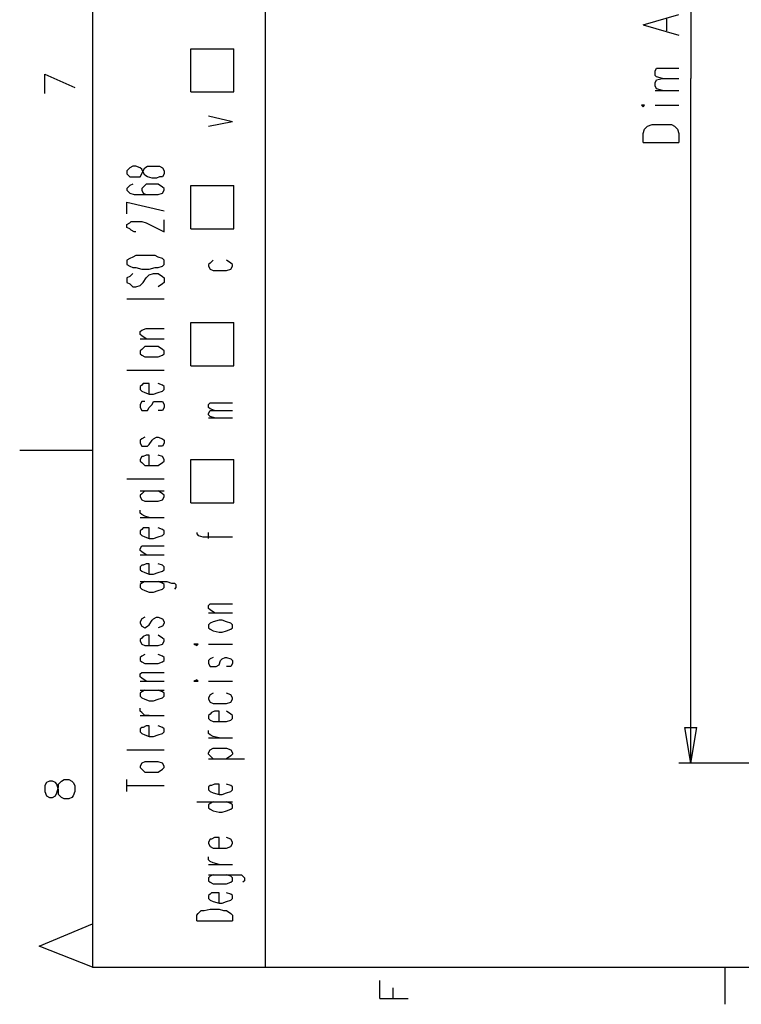
# Model space of a CAD drawing. Extents: x 13 to 200, y 21 to 284.
# Drawn here: x 13 to 48, y 21 to 67 of the extents above; entities that cross this region are included whole.
import ezdxf

# ---------------------------------------------------------------- set-up
doc = ezdxf.new("R2010")
doc.units = 0
doc.header["$MEASUREMENT"] = 0
doc.layers.add('CALQUE_1', color=160, linetype='Continuous')

msp = doc.modelspace()

# ---------------------------------------------------------------- linework, layer by layer
at = {"layer": 'CALQUE_1', "color": 7}
for p, q in [((16.864, 280.394), (16.864, 22.507)), ((25.048, 114.161), (25.048, 22.507)), ((45.228, 97.157), (45.228, 64.63)), ((42.97, 67.17), (44.663, 67.664)), ((44.099, 66.888), (44.099, 67.453)), ((42.97, 67.17), (44.663, 66.676)), ((21.52, 66.041), (23.567, 66.041)), ((21.52, 63.995), (21.52, 66.041)), ((23.567, 63.995), (23.567, 66.041)), ((43.534, 64.983), (43.605, 65.124)), ((43.534, 64.771), (43.534, 64.983)), ((43.605, 65.124), (43.887, 65.124)), ((43.887, 65.124), (44.663, 65.124)), ((14.606, 64.842), (16.017, 64.207)), ((14.606, 63.924), (14.606, 64.842)), ((43.605, 64.701), (43.534, 64.771)), ((43.534, 64.418), (43.605, 64.56)), ((43.534, 64.277), (43.534, 64.418)), ((43.887, 64.63), (43.605, 64.701)), ((43.605, 64.56), (43.887, 64.63)), ((43.887, 64.63), (44.663, 64.63)), ((45.228, 32.174), (45.228, 64.63)), ((21.52, 63.995), (23.567, 63.995)), ((43.605, 64.136), (43.534, 64.277)), ((43.534, 64.066), (44.663, 64.066)), ((43.887, 64.066), (43.605, 64.136)), ((42.97, 63.36), (42.899, 63.36)), ((42.899, 63.36), (42.97, 63.29)), ((42.97, 63.29), (43.04, 63.36)), ((43.04, 63.36), (42.97, 63.36)), ((43.534, 63.36), (44.663, 63.36)), ((22.367, 62.866), (23.496, 62.584)), ((22.367, 62.372), (23.496, 62.584)), ((42.97, 62.02), (43.04, 62.231)), ((43.04, 62.231), (43.181, 62.372)), ((43.181, 62.372), (43.393, 62.443)), ((43.393, 62.443), (43.605, 62.443)), ((43.605, 62.443), (44.028, 62.443)), ((44.028, 62.443), (44.31, 62.443)), ((44.31, 62.443), (44.451, 62.372)), ((44.451, 62.372), (44.593, 62.231)), ((44.593, 62.231), (44.663, 62.02)), ((42.97, 61.596), (42.97, 62.02)), ((44.663, 62.02), (44.663, 61.596)), ((42.97, 61.596), (44.663, 61.596)), ((18.627, 60.397), (18.486, 60.256)), ((18.486, 60.256), (18.486, 60.115)), ((18.769, 60.467), (18.627, 60.397)), ((18.91, 60.467), (18.769, 60.467)), ((19.121, 60.397), (18.91, 60.467)), ((19.192, 60.326), (19.121, 60.397)), ((19.263, 60.185), (19.192, 60.326)), ((19.192, 60.115), (19.263, 60.256)), ((19.263, 60.256), (19.333, 60.397)), ((19.333, 60.397), (19.474, 60.467)), ((19.474, 60.467), (19.686, 60.467)), ((19.686, 60.467), (19.897, 60.467)), ((19.897, 60.467), (20.039, 60.467)), ((20.039, 60.467), (20.18, 60.397)), ((20.18, 60.397), (20.25, 60.256)), ((20.25, 60.256), (20.25, 60.115)), ((18.486, 60.115), (18.627, 59.973)), ((18.627, 59.973), (18.769, 59.973)), ((18.769, 59.973), (18.91, 59.973)), ((18.91, 59.973), (19.121, 59.973)), ((19.121, 59.973), (19.192, 60.115)), ((19.333, 60.044), (19.263, 60.185)), ((19.474, 59.973), (19.333, 60.044)), ((19.686, 59.903), (19.474, 59.973)), ((19.897, 59.903), (19.686, 59.903)), ((20.039, 59.973), (19.897, 59.903)), ((20.18, 59.973), (20.039, 59.973)), ((20.25, 60.115), (20.18, 59.973)), ((18.627, 59.55), (18.486, 59.409)), ((18.486, 59.409), (18.486, 59.338)), ((18.486, 59.338), (18.627, 59.197)), ((18.769, 59.62), (18.627, 59.55)), ((19.263, 59.48), (19.192, 59.409)), ((19.192, 59.409), (19.192, 59.338)), ((19.192, 59.338), (19.263, 59.197)), ((19.404, 59.62), (19.263, 59.48)), ((19.686, 59.62), (19.404, 59.62)), ((19.756, 59.62), (19.686, 59.62)), ((19.968, 59.62), (19.756, 59.62)), ((20.18, 59.48), (19.968, 59.62)), ((20.25, 59.409), (20.18, 59.48)), ((20.18, 59.197), (20.25, 59.338)), ((20.25, 59.338), (20.25, 59.409)), ((21.52, 59.55), (23.567, 59.55)), ((21.52, 57.504), (21.52, 59.55)), ((23.567, 57.504), (23.567, 59.55)), ((18.627, 59.197), (18.839, 59.127)), ((18.839, 59.127), (19.263, 59.127)), ((19.263, 59.197), (19.404, 59.127)), ((19.263, 59.127), (19.686, 59.127)), ((19.404, 59.127), (19.686, 59.127)), ((19.686, 59.127), (19.968, 59.127)), ((19.968, 59.127), (20.18, 59.197)), ((18.486, 58.774), (20.25, 58.351)), ((18.486, 58.209), (18.486, 58.774)), ((20.25, 57.363), (20.25, 57.927)), ((18.486, 57.716), (18.627, 57.786)), ((18.486, 57.574), (18.486, 57.716)), ((18.627, 57.504), (18.486, 57.574)), ((18.627, 57.786), (18.698, 57.857)), ((18.698, 57.433), (18.627, 57.504)), ((18.698, 57.857), (18.839, 57.857)), ((18.839, 57.363), (18.698, 57.433)), ((18.839, 57.857), (18.98, 57.857)), ((18.98, 57.857), (19.192, 57.857)), ((19.192, 57.857), (19.404, 57.786)), ((19.404, 57.786), (20.25, 57.363)), ((21.52, 57.504), (23.567, 57.504)), ((18.91, 57.363), (18.839, 57.363)), ((18.627, 56.093), (18.486, 56.022)), ((18.486, 56.022), (18.486, 55.811)), ((18.769, 56.163), (18.627, 56.093)), ((18.91, 56.234), (18.769, 56.163)), ((19.192, 56.234), (18.91, 56.234)), ((19.545, 56.234), (19.192, 56.234)), ((19.827, 56.234), (19.545, 56.234)), ((19.968, 56.163), (19.827, 56.234)), ((20.18, 56.093), (19.968, 56.163)), ((20.25, 56.022), (20.18, 56.093)), ((20.25, 55.811), (20.25, 56.022)), ((22.579, 56.022), (22.438, 55.881)), ((23.425, 55.881), (23.214, 56.022)), ((18.486, 55.811), (18.627, 55.74)), ((18.627, 55.74), (18.769, 55.669)), ((18.769, 55.669), (18.91, 55.669)), ((18.91, 55.669), (19.192, 55.599)), ((19.192, 55.599), (19.545, 55.599)), ((19.545, 55.599), (19.827, 55.669)), ((19.827, 55.669), (19.968, 55.669)), ((19.968, 55.669), (20.18, 55.74)), ((20.18, 55.74), (20.25, 55.811)), ((22.438, 55.881), (22.367, 55.811)), ((22.367, 55.811), (22.367, 55.74)), ((22.367, 55.74), (22.438, 55.599)), ((22.438, 55.599), (22.579, 55.528)), ((23.214, 55.528), (23.425, 55.599)), ((23.496, 55.811), (23.425, 55.881)), ((23.425, 55.599), (23.496, 55.74)), ((23.496, 55.74), (23.496, 55.811)), ((18.627, 55.246), (18.486, 55.176)), ((18.486, 55.176), (18.486, 54.964)), ((18.769, 55.387), (18.627, 55.246)), ((19.263, 54.964), (19.404, 55.176)), ((19.404, 55.176), (19.474, 55.246)), ((19.474, 55.246), (19.545, 55.317)), ((19.545, 55.317), (19.756, 55.387)), ((19.756, 55.387), (19.968, 55.387)), ((19.968, 55.387), (20.18, 55.246)), ((20.18, 55.246), (20.25, 55.176)), ((20.25, 55.176), (20.25, 54.964)), ((22.579, 55.528), (22.861, 55.528)), ((22.861, 55.528), (23.002, 55.528)), ((23.002, 55.528), (23.214, 55.528)), ((18.486, 54.964), (18.627, 54.893)), ((18.627, 54.893), (18.769, 54.752)), ((18.769, 54.752), (18.91, 54.752)), ((18.91, 54.752), (19.121, 54.822)), ((19.121, 54.822), (19.192, 54.893)), ((19.192, 54.893), (19.263, 54.964)), ((20.18, 54.893), (19.968, 54.752)), ((20.25, 54.964), (20.18, 54.893)), ((18.486, 54.188), (20.25, 54.188)), ((19.192, 52.706), (19.404, 52.776)), ((19.404, 52.776), (20.25, 52.776)), ((21.52, 51.013), (21.52, 53.059)), ((21.52, 53.059), (23.567, 53.059)), ((23.567, 51.013), (23.567, 53.059)), ((19.121, 52.636), (19.192, 52.706)), ((19.121, 52.494), (19.121, 52.636)), ((19.192, 52.424), (19.121, 52.494)), ((19.121, 52.283), (20.25, 52.283)), ((19.404, 52.283), (19.192, 52.424)), ((19.333, 51.93), (19.192, 51.789)), ((19.545, 51.93), (19.333, 51.93)), ((19.756, 51.93), (19.545, 51.93)), ((19.968, 51.93), (19.756, 51.93)), ((20.18, 51.789), (19.968, 51.93)), ((19.192, 51.789), (19.121, 51.718)), ((19.121, 51.718), (19.121, 51.577)), ((19.121, 51.577), (19.192, 51.507)), ((19.192, 51.507), (19.333, 51.436)), ((19.333, 51.436), (19.545, 51.436)), ((19.545, 51.436), (19.756, 51.436)), ((19.756, 51.436), (19.968, 51.436)), ((19.968, 51.436), (20.18, 51.507)), ((20.25, 51.718), (20.18, 51.789)), ((20.18, 51.507), (20.25, 51.577)), ((20.25, 51.577), (20.25, 51.718)), ((21.52, 51.013), (23.567, 51.013)), ((18.486, 50.801), (20.25, 50.801)), ((19.192, 50.095), (19.121, 50.025)), ((19.121, 50.025), (19.121, 49.884)), ((19.263, 50.166), (19.192, 50.095)), ((19.404, 50.166), (19.263, 50.166)), ((19.545, 50.166), (19.404, 50.166)), ((19.545, 49.672), (19.545, 50.166)), ((20.18, 50.095), (19.968, 50.166)), ((20.25, 50.025), (20.18, 50.095)), ((20.25, 49.884), (20.25, 50.025)), ((19.121, 49.884), (19.192, 49.813)), ((19.192, 49.813), (19.333, 49.743)), ((19.333, 49.743), (19.545, 49.672)), ((19.545, 49.672), (19.756, 49.672)), ((19.756, 49.672), (19.968, 49.743)), ((19.968, 49.743), (20.18, 49.813)), ((20.18, 49.813), (20.25, 49.884)), ((19.192, 49.319), (19.121, 49.178)), ((19.121, 49.178), (19.121, 49.037)), ((19.121, 49.037), (19.192, 48.896)), ((19.333, 49.319), (19.192, 49.319)), ((19.474, 48.896), (19.545, 49.037)), ((19.545, 49.037), (19.686, 49.178)), ((19.686, 49.178), (19.756, 49.319)), ((19.756, 49.319), (19.897, 49.319)), ((19.897, 49.319), (19.968, 49.319)), ((19.968, 49.319), (20.18, 49.319)), ((20.18, 49.319), (20.25, 49.178)), ((20.25, 49.037), (20.18, 48.896)), ((20.25, 49.178), (20.25, 49.037)), ((22.367, 49.178), (22.438, 49.249)), ((22.367, 49.037), (22.367, 49.178)), ((22.438, 48.967), (22.367, 49.037)), ((22.438, 49.249), (22.649, 49.249)), ((22.649, 49.249), (23.496, 49.249)), ((19.192, 48.896), (19.333, 48.896)), ((19.333, 48.896), (19.474, 48.896)), ((20.18, 48.896), (19.968, 48.896)), ((22.367, 48.755), (22.438, 48.896)), ((22.367, 48.684), (22.367, 48.755)), ((22.438, 48.614), (22.367, 48.684)), ((22.367, 48.543), (23.496, 48.543)), ((22.649, 48.896), (22.438, 48.967)), ((22.438, 48.896), (22.649, 48.896)), ((22.649, 48.543), (22.438, 48.614)), ((22.649, 48.896), (23.496, 48.896)), ((19.333, 47.626), (19.192, 47.555)), ((19.756, 47.555), (19.897, 47.626)), ((19.897, 47.626), (19.968, 47.626)), ((19.968, 47.626), (20.18, 47.555)), ((19.192, 47.555), (19.121, 47.485)), ((19.121, 47.485), (19.121, 47.344)), ((19.121, 47.344), (19.192, 47.203)), ((19.192, 47.203), (19.333, 47.203)), ((19.333, 47.203), (19.474, 47.203)), ((19.474, 47.203), (19.545, 47.273)), ((19.545, 47.273), (19.686, 47.485)), ((19.686, 47.485), (19.756, 47.555)), ((20.18, 47.203), (19.968, 47.203)), ((20.18, 47.555), (20.25, 47.485)), ((20.25, 47.344), (20.18, 47.203)), ((20.25, 47.485), (20.25, 47.344)), ((16.864, 46.991), (13.406, 46.991)), ((19.192, 46.709), (19.121, 46.567)), ((19.263, 46.709), (19.192, 46.709)), ((19.404, 46.779), (19.263, 46.709)), ((19.545, 46.779), (19.404, 46.779)), ((19.545, 46.285), (19.545, 46.779)), ((20.18, 46.709), (19.968, 46.779)), ((20.25, 46.567), (20.18, 46.709)), ((19.121, 46.567), (19.121, 46.497)), ((19.121, 46.497), (19.192, 46.426)), ((19.192, 46.426), (19.333, 46.285)), ((19.333, 46.285), (19.545, 46.285)), ((19.545, 46.285), (19.756, 46.285)), ((19.756, 46.285), (19.968, 46.285)), ((19.968, 46.285), (20.18, 46.426)), ((20.18, 46.426), (20.25, 46.497)), ((20.25, 46.497), (20.25, 46.567)), ((21.52, 44.521), (21.52, 46.567)), ((21.52, 46.567), (23.567, 46.567)), ((23.567, 44.521), (23.567, 46.567)), ((18.486, 45.65), (20.25, 45.65)), ((19.121, 45.086), (20.25, 45.086)), ((19.192, 44.945), (19.121, 44.874)), ((19.121, 44.874), (19.121, 44.803)), ((19.333, 45.086), (19.192, 44.945)), ((20.18, 44.945), (19.968, 45.086)), ((20.25, 44.874), (20.18, 44.945)), ((20.25, 44.803), (20.25, 44.874)), ((19.121, 44.803), (19.192, 44.663)), ((19.192, 44.663), (19.333, 44.592)), ((19.333, 44.592), (19.545, 44.592)), ((19.545, 44.592), (19.756, 44.592)), ((19.756, 44.592), (19.968, 44.592)), ((19.968, 44.592), (20.18, 44.663)), ((20.18, 44.663), (20.25, 44.803)), ((21.52, 44.521), (23.567, 44.521)), ((19.121, 44.027), (19.121, 44.169)), ((19.192, 43.957), (19.121, 44.027)), ((19.333, 43.886), (19.192, 43.957)), ((19.545, 43.816), (19.333, 43.886)), ((19.121, 43.816), (20.25, 43.816)), ((19.192, 43.251), (19.121, 43.181)), ((19.121, 43.181), (19.121, 43.04)), ((19.121, 43.04), (19.192, 42.969)), ((19.263, 43.322), (19.192, 43.251)), ((19.192, 42.969), (19.333, 42.899)), ((19.404, 43.322), (19.263, 43.322)), ((19.545, 43.322), (19.404, 43.322)), ((19.545, 42.828), (19.545, 43.322)), ((20.18, 43.251), (19.968, 43.322)), ((19.968, 42.899), (20.18, 42.969)), ((20.25, 43.181), (20.18, 43.251)), ((20.18, 42.969), (20.25, 43.04)), ((20.25, 43.04), (20.25, 43.181)), ((21.803, 43.11), (21.803, 43.04)), ((21.803, 43.04), (21.873, 42.969)), ((21.873, 42.969), (22.085, 42.899)), ((22.367, 42.828), (22.367, 43.11)), ((19.121, 42.334), (19.192, 42.475)), ((19.192, 42.475), (19.404, 42.475)), ((19.333, 42.899), (19.545, 42.828)), ((19.404, 42.475), (20.25, 42.475)), ((19.545, 42.828), (19.756, 42.828)), ((19.756, 42.828), (19.968, 42.899)), ((22.085, 42.899), (23.496, 42.899)), ((19.121, 42.263), (19.121, 42.334)), ((19.192, 42.193), (19.121, 42.263)), ((19.121, 42.052), (20.25, 42.052)), ((19.404, 42.052), (19.192, 42.193)), ((19.192, 41.558), (19.121, 41.487)), ((19.263, 41.558), (19.192, 41.558)), ((19.404, 41.628), (19.263, 41.558)), ((19.545, 41.628), (19.404, 41.628)), ((19.545, 41.134), (19.545, 41.628)), ((20.18, 41.558), (19.968, 41.628)), ((20.25, 41.487), (20.18, 41.558)), ((19.121, 41.487), (19.121, 41.346)), ((19.121, 41.346), (19.192, 41.276)), ((19.192, 41.276), (19.333, 41.205)), ((19.333, 41.205), (19.545, 41.134)), ((19.545, 41.134), (19.756, 41.134)), ((19.756, 41.134), (19.968, 41.205)), ((19.968, 41.205), (20.18, 41.276)), ((20.18, 41.276), (20.25, 41.346)), ((20.25, 41.346), (20.25, 41.487)), ((19.121, 40.782), (20.391, 40.782)), ((19.192, 40.711), (19.121, 40.641)), ((19.121, 40.641), (19.121, 40.5)), ((19.333, 40.782), (19.192, 40.711)), ((20.18, 40.711), (19.968, 40.782)), ((20.25, 40.641), (20.18, 40.711)), ((20.25, 40.5), (20.25, 40.641)), ((20.391, 40.782), (20.603, 40.711)), ((20.603, 40.711), (20.744, 40.711)), ((20.744, 40.711), (20.815, 40.641)), ((20.815, 40.641), (20.815, 40.5)), ((19.121, 40.5), (19.192, 40.429)), ((19.192, 40.429), (19.333, 40.359)), ((19.333, 40.359), (19.545, 40.288)), ((19.545, 40.288), (19.756, 40.288)), ((19.756, 40.288), (19.968, 40.359)), ((19.968, 40.359), (20.18, 40.429)), ((20.18, 40.429), (20.25, 40.5)), ((20.815, 40.5), (20.744, 40.429)), ((22.367, 39.653), (22.438, 39.723)), ((22.438, 39.723), (22.649, 39.723)), ((22.649, 39.723), (23.496, 39.723)), ((22.367, 39.512), (22.367, 39.653)), ((22.438, 39.441), (22.367, 39.512)), ((22.367, 39.3), (23.496, 39.3)), ((22.649, 39.3), (22.438, 39.441)), ((19.192, 39.018), (19.121, 38.877)), ((19.121, 38.877), (19.121, 38.806)), ((19.121, 38.806), (19.192, 38.665)), ((19.333, 39.088), (19.192, 39.018)), ((19.545, 38.736), (19.686, 38.947)), ((19.686, 38.947), (19.756, 39.018)), ((19.756, 39.018), (19.897, 39.088)), ((19.897, 39.088), (19.968, 39.088)), ((19.968, 39.088), (20.18, 39.018)), ((20.18, 39.018), (20.25, 38.877)), ((20.25, 38.806), (20.18, 38.665)), ((20.25, 38.877), (20.25, 38.806)), ((22.438, 38.806), (22.367, 38.736)), ((22.579, 38.877), (22.438, 38.806)), ((22.861, 38.947), (22.579, 38.877)), ((23.002, 38.947), (22.861, 38.947)), ((23.214, 38.877), (23.002, 38.947)), ((23.425, 38.806), (23.214, 38.877)), ((23.496, 38.736), (23.425, 38.806)), ((19.192, 38.665), (19.333, 38.594)), ((19.333, 38.594), (19.474, 38.665)), ((19.474, 38.665), (19.545, 38.736)), ((20.18, 38.665), (19.968, 38.594)), ((22.367, 38.736), (22.367, 38.594)), ((22.367, 38.594), (22.438, 38.524)), ((22.438, 38.524), (22.579, 38.453)), ((22.579, 38.453), (22.861, 38.383)), ((22.861, 38.383), (23.002, 38.383)), ((23.002, 38.383), (23.214, 38.453)), ((23.214, 38.453), (23.425, 38.524)), ((23.425, 38.524), (23.496, 38.594)), ((23.496, 38.594), (23.496, 38.736)), ((19.192, 38.101), (19.121, 38.03)), ((19.121, 38.03), (19.121, 37.959)), ((19.121, 37.959), (19.192, 37.819)), ((19.263, 38.171), (19.192, 38.101)), ((19.192, 37.819), (19.333, 37.748)), ((19.404, 38.242), (19.263, 38.171)), ((19.545, 38.242), (19.404, 38.242)), ((19.545, 37.748), (19.545, 38.242)), ((20.18, 38.101), (19.968, 38.242)), ((19.968, 37.748), (20.18, 37.819)), ((20.25, 38.03), (20.18, 38.101)), ((20.18, 37.819), (20.25, 37.959)), ((20.25, 37.959), (20.25, 38.03)), ((21.803, 37.819), (21.661, 37.819)), ((21.661, 37.819), (21.803, 37.748)), ((21.803, 37.748), (21.873, 37.819)), ((21.873, 37.819), (21.803, 37.819)), ((22.367, 37.819), (23.496, 37.819)), ((19.333, 37.748), (19.545, 37.748)), ((19.545, 37.748), (19.756, 37.748)), ((19.756, 37.748), (19.968, 37.748)), ((19.192, 37.254), (19.121, 37.183)), ((19.121, 37.183), (19.121, 37.042)), ((19.121, 37.042), (19.192, 36.972)), ((19.333, 37.325), (19.192, 37.254)), ((19.192, 36.972), (19.333, 36.901)), ((19.333, 36.901), (19.545, 36.901)), ((19.545, 36.901), (19.756, 36.901)), ((19.756, 36.901), (19.968, 36.901)), ((20.18, 37.254), (19.968, 37.325)), ((19.968, 36.901), (20.18, 36.972)), ((20.25, 37.183), (20.18, 37.254)), ((20.18, 36.972), (20.25, 37.042)), ((20.25, 37.042), (20.25, 37.183)), ((22.438, 37.113), (22.367, 37.042)), ((22.367, 37.042), (22.367, 36.901)), ((22.367, 36.901), (22.438, 36.76)), ((22.579, 37.183), (22.438, 37.113)), ((22.861, 36.83), (22.931, 37.042)), ((22.931, 37.042), (23.002, 37.113)), ((23.002, 37.113), (23.143, 37.183)), ((23.143, 37.183), (23.214, 37.183)), ((23.214, 37.183), (23.425, 37.113)), ((23.425, 37.113), (23.496, 37.042)), ((23.496, 36.901), (23.425, 36.76)), ((23.496, 37.042), (23.496, 36.901)), ((19.121, 36.407), (19.192, 36.478)), ((19.121, 36.266), (19.121, 36.407)), ((19.192, 36.478), (19.404, 36.478)), ((19.404, 36.478), (20.25, 36.478)), ((22.438, 36.76), (22.579, 36.76)), ((22.579, 36.76), (22.72, 36.76)), ((22.72, 36.76), (22.861, 36.83)), ((23.425, 36.76), (23.214, 36.76)), ((19.192, 36.196), (19.121, 36.266)), ((19.121, 36.054), (20.25, 36.054)), ((19.404, 36.054), (19.192, 36.196)), ((21.803, 36.125), (21.661, 36.054)), ((21.661, 36.054), (21.803, 36.054)), ((21.873, 36.054), (21.803, 36.125)), ((21.803, 36.054), (21.873, 36.054)), ((22.367, 36.054), (23.496, 36.054)), ((19.121, 35.631), (20.25, 35.631)), ((19.192, 35.561), (19.121, 35.49)), ((19.121, 35.49), (19.121, 35.349)), ((19.333, 35.631), (19.192, 35.561)), ((20.18, 35.561), (19.968, 35.631)), ((20.25, 35.49), (20.18, 35.561)), ((20.25, 35.349), (20.25, 35.49)), ((22.579, 35.49), (22.438, 35.419)), ((23.425, 35.419), (23.214, 35.49)), ((19.121, 35.349), (19.192, 35.278)), ((19.192, 35.278), (19.333, 35.208)), ((19.333, 35.208), (19.545, 35.137)), ((19.545, 35.137), (19.756, 35.137)), ((19.756, 35.137), (19.968, 35.208)), ((19.968, 35.208), (20.18, 35.278)), ((20.18, 35.278), (20.25, 35.349)), ((22.438, 35.419), (22.367, 35.278)), ((22.367, 35.278), (22.367, 35.208)), ((22.367, 35.208), (22.438, 35.067)), ((22.438, 35.067), (22.579, 34.996)), ((23.214, 34.996), (23.425, 35.067)), ((23.496, 35.278), (23.425, 35.419)), ((23.425, 35.067), (23.496, 35.208)), ((23.496, 35.208), (23.496, 35.278)), ((19.121, 34.643), (19.121, 34.784)), ((19.192, 34.573), (19.121, 34.643)), ((19.333, 34.432), (19.192, 34.573)), ((22.508, 34.573), (22.438, 34.502)), ((22.649, 34.643), (22.508, 34.573)), ((22.579, 34.996), (22.861, 34.996)), ((22.861, 34.643), (22.649, 34.643)), ((22.861, 34.996), (23.002, 34.996)), ((22.861, 34.15), (22.861, 34.643)), ((23.002, 34.996), (23.214, 34.996)), ((23.425, 34.502), (23.214, 34.643)), ((19.121, 34.432), (20.25, 34.432)), ((19.545, 34.432), (19.333, 34.432)), ((22.438, 34.502), (22.367, 34.432)), ((22.367, 34.432), (22.367, 34.29)), ((22.367, 34.29), (22.438, 34.22)), ((22.438, 34.22), (22.579, 34.15)), ((22.579, 34.15), (22.861, 34.15)), ((22.861, 34.15), (23.002, 34.15)), ((23.002, 34.15), (23.214, 34.15)), ((23.214, 34.15), (23.425, 34.22)), ((23.496, 34.432), (23.425, 34.502)), ((23.425, 34.22), (23.496, 34.29)), ((23.496, 34.29), (23.496, 34.432)), ((19.192, 33.867), (19.121, 33.797)), ((19.121, 33.797), (19.121, 33.655)), ((19.121, 33.655), (19.192, 33.585)), ((19.263, 33.867), (19.192, 33.867)), ((19.404, 33.938), (19.263, 33.867)), ((19.545, 33.938), (19.404, 33.938)), ((19.545, 33.444), (19.545, 33.938)), ((20.18, 33.867), (19.968, 33.938)), ((20.25, 33.797), (20.18, 33.867)), ((20.18, 33.585), (20.25, 33.655)), ((20.25, 33.655), (20.25, 33.797)), ((22.367, 33.585), (22.367, 33.726)), ((45.228, 32.174), (44.945, 33.867)), ((44.945, 33.867), (45.51, 33.867)), ((45.228, 32.174), (45.51, 33.867)), ((19.192, 33.585), (19.333, 33.514)), ((19.333, 33.514), (19.545, 33.444)), ((19.545, 33.444), (19.756, 33.444)), ((19.756, 33.444), (19.968, 33.514)), ((19.968, 33.514), (20.18, 33.585)), ((22.438, 33.514), (22.367, 33.585)), ((22.367, 33.373), (23.496, 33.373)), ((22.579, 33.444), (22.438, 33.514)), ((22.861, 33.373), (22.579, 33.444)), ((18.486, 32.809), (20.25, 32.809)), ((22.367, 32.668), (22.438, 32.809)), ((22.438, 32.809), (22.579, 32.879)), ((22.579, 32.879), (22.861, 32.879)), ((22.861, 32.879), (23.002, 32.879)), ((23.002, 32.879), (23.214, 32.879)), ((23.214, 32.879), (23.425, 32.809)), ((23.425, 32.809), (23.496, 32.668)), ((19.333, 32.244), (19.192, 32.174)), ((19.545, 32.244), (19.333, 32.244)), ((19.756, 32.244), (19.545, 32.244)), ((19.968, 32.244), (19.756, 32.244)), ((20.18, 32.174), (19.968, 32.244)), ((22.367, 32.597), (22.367, 32.668)), ((22.438, 32.527), (22.367, 32.597)), ((22.367, 32.386), (24.06, 32.386)), ((22.579, 32.386), (22.438, 32.527)), ((23.425, 32.527), (23.214, 32.386)), ((23.496, 32.597), (23.425, 32.527)), ((23.496, 32.668), (23.496, 32.597)), ((19.192, 32.174), (19.121, 32.033)), ((19.121, 32.033), (19.121, 31.962)), ((19.121, 31.962), (19.192, 31.892)), ((19.192, 31.892), (19.333, 31.75)), ((19.333, 31.75), (19.545, 31.75)), ((19.545, 31.75), (19.756, 31.75)), ((19.756, 31.75), (19.968, 31.75)), ((19.968, 31.75), (20.18, 31.892)), ((20.25, 32.033), (20.18, 32.174)), ((20.18, 31.892), (20.25, 31.962)), ((20.25, 31.962), (20.25, 32.033)), ((62.091, 32.174), (44.663, 32.174)), ((14.817, 31.327), (14.676, 31.257)), ((14.959, 31.327), (14.817, 31.327)), ((15.1, 31.257), (14.959, 31.327)), ((15.241, 31.186), (15.382, 31.327)), ((15.382, 31.327), (15.523, 31.398)), ((15.523, 31.398), (15.735, 31.398)), ((15.735, 31.398), (15.876, 31.327)), ((15.876, 31.327), (15.946, 31.257)), ((18.486, 30.833), (18.486, 31.398)), ((14.676, 31.257), (14.606, 31.115)), ((14.606, 31.115), (14.606, 30.833)), ((14.606, 30.833), (14.676, 30.622)), ((15.17, 31.186), (15.1, 31.257)), ((15.241, 30.904), (15.17, 31.186)), ((15.17, 30.763), (15.241, 31.045)), ((15.241, 31.045), (15.241, 31.186)), ((15.241, 30.692), (15.241, 30.904)), ((15.946, 31.257), (16.017, 31.115)), ((16.017, 30.833), (15.946, 30.622)), ((16.017, 31.115), (16.017, 30.833)), ((18.486, 31.115), (20.25, 31.115)), ((22.438, 31.115), (22.367, 31.045)), ((22.367, 31.045), (22.367, 30.904)), ((22.367, 30.904), (22.438, 30.833)), ((22.508, 31.115), (22.438, 31.115)), ((22.438, 30.833), (22.579, 30.763)), ((22.649, 31.186), (22.508, 31.115)), ((22.861, 31.186), (22.649, 31.186)), ((22.861, 30.692), (22.861, 31.186)), ((23.425, 31.115), (23.214, 31.186)), ((23.214, 30.763), (23.425, 30.833)), ((23.496, 31.045), (23.425, 31.115)), ((23.425, 30.833), (23.496, 30.904)), ((23.496, 30.904), (23.496, 31.045)), ((14.676, 30.622), (14.817, 30.551)), ((14.817, 30.551), (14.959, 30.551)), ((14.959, 30.551), (15.1, 30.622)), ((15.1, 30.622), (15.17, 30.763)), ((15.382, 30.551), (15.241, 30.692)), ((15.523, 30.48), (15.382, 30.551)), ((15.735, 30.48), (15.523, 30.48)), ((15.876, 30.551), (15.735, 30.48)), ((15.946, 30.622), (15.876, 30.551)), ((21.803, 30.339), (23.496, 30.339)), ((22.579, 30.339), (22.438, 30.269)), ((22.579, 30.763), (22.861, 30.692)), ((22.861, 30.692), (23.002, 30.692)), ((23.002, 30.692), (23.214, 30.763)), ((23.425, 30.269), (23.214, 30.339)), ((22.438, 30.269), (22.367, 30.198)), ((22.367, 30.198), (22.367, 30.057)), ((22.367, 30.057), (22.438, 29.986)), ((22.438, 29.986), (22.579, 29.916)), ((22.579, 29.916), (22.861, 29.846)), ((23.002, 29.846), (23.214, 29.916)), ((23.214, 29.916), (23.425, 29.986)), ((23.496, 30.198), (23.425, 30.269)), ((23.425, 29.986), (23.496, 30.057)), ((23.496, 30.057), (23.496, 30.198)), ((22.861, 29.846), (23.002, 29.846)), ((22.438, 28.575), (22.367, 28.434)), ((22.508, 28.575), (22.438, 28.575)), ((22.649, 28.646), (22.508, 28.575)), ((22.861, 28.646), (22.649, 28.646)), ((22.861, 28.152), (22.861, 28.646)), ((23.425, 28.575), (23.214, 28.646)), ((23.496, 28.434), (23.425, 28.575)), ((22.367, 28.434), (22.367, 28.364)), ((22.367, 28.364), (22.438, 28.223)), ((22.438, 28.223), (22.579, 28.152)), ((22.579, 28.152), (22.861, 28.152)), ((22.861, 28.152), (23.002, 28.152)), ((23.002, 28.152), (23.214, 28.152)), ((23.214, 28.152), (23.425, 28.223)), ((23.425, 28.223), (23.496, 28.364)), ((23.496, 28.364), (23.496, 28.434)), ((22.367, 27.588), (22.367, 27.729)), ((22.438, 27.517), (22.367, 27.588)), ((22.367, 27.376), (23.496, 27.376)), ((22.579, 27.446), (22.438, 27.517)), ((22.861, 27.376), (22.579, 27.446)), ((22.367, 26.882), (23.637, 26.882)), ((22.438, 26.811), (22.367, 26.741)), ((22.367, 26.741), (22.367, 26.6)), ((22.579, 26.882), (22.438, 26.811)), ((23.425, 26.811), (23.214, 26.882)), ((23.496, 26.741), (23.425, 26.811)), ((23.496, 26.6), (23.496, 26.741)), ((23.637, 26.882), (23.919, 26.882)), ((23.919, 26.882), (23.99, 26.811)), ((23.99, 26.811), (24.06, 26.741)), ((24.06, 26.741), (24.06, 26.6)), ((22.367, 26.6), (22.438, 26.529)), ((22.438, 26.529), (22.579, 26.459)), ((22.579, 26.459), (22.861, 26.459)), ((22.861, 26.459), (23.002, 26.459)), ((23.002, 26.459), (23.214, 26.459)), ((23.214, 26.459), (23.425, 26.529)), ((23.425, 26.529), (23.496, 26.6)), ((24.06, 26.6), (23.99, 26.529)), ((22.438, 25.965), (22.367, 25.894)), ((22.367, 25.894), (22.367, 25.753)), ((22.367, 25.753), (22.438, 25.682)), ((22.508, 26.035), (22.438, 25.965)), ((22.438, 25.682), (22.579, 25.612)), ((22.649, 26.035), (22.508, 26.035)), ((22.861, 26.035), (22.649, 26.035)), ((22.861, 25.542), (22.861, 26.035)), ((23.425, 25.965), (23.214, 26.035)), ((23.214, 25.612), (23.425, 25.682)), ((23.496, 25.894), (23.425, 25.965)), ((23.425, 25.682), (23.496, 25.753)), ((23.496, 25.753), (23.496, 25.894)), ((22.155, 25.189), (22.438, 25.259)), ((22.438, 25.259), (22.861, 25.259)), ((22.579, 25.612), (22.861, 25.542)), ((22.861, 25.542), (23.002, 25.542)), ((22.861, 25.259), (23.073, 25.189)), ((23.002, 25.542), (23.214, 25.612)), ((21.803, 24.977), (21.873, 25.048)), ((21.803, 24.695), (21.803, 24.977)), ((21.873, 25.048), (22.014, 25.189)), ((22.014, 25.189), (22.155, 25.189)), ((23.073, 25.189), (23.214, 25.189)), ((23.214, 25.189), (23.425, 25.048)), ((23.425, 25.048), (23.496, 24.977)), ((23.496, 24.977), (23.496, 24.695)), ((14.324, 23.495), (16.864, 24.554)), ((21.803, 24.695), (23.496, 24.695)), ((16.864, 22.507), (14.324, 23.495)), ((16.864, 22.507), (196.784, 22.507)), ((46.85, 22.507), (46.85, 20.744)), ((30.481, 21.026), (30.481, 21.873)), ((31.116, 21.026), (31.116, 21.52)), ((30.481, 21.026), (31.822, 21.026))]:
    msp.add_line(p, q, dxfattribs=at)

doc.saveas('drawing.dxf')
